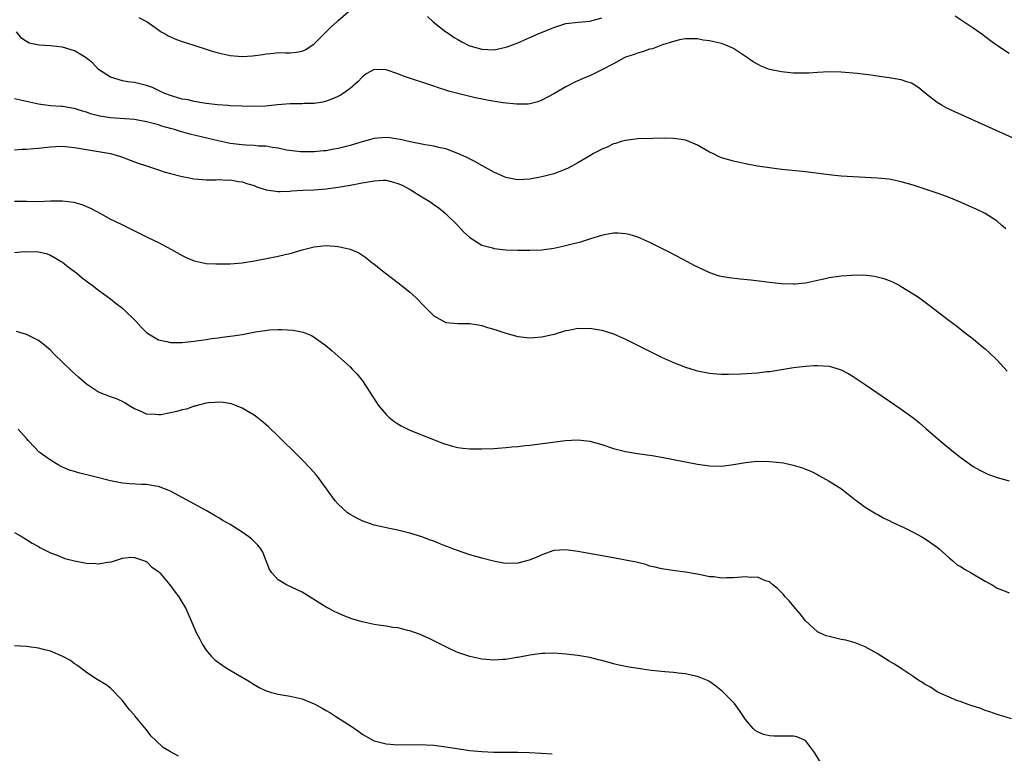
# Model space of a CAD drawing. Units: inches. Extents: x 2505000 to 2508000, y 1509000 to 1512000.
# Drawn here: x 2505582 to 2505746, y 1510181 to 1510303 of the extents above; entities that cross this region are included whole.
import ezdxf

# ---------------------------------------------------------------- set-up
doc = ezdxf.new("R2010")
doc.units = ezdxf.units.IN
doc.header["$MEASUREMENT"] = 0
doc.layers.add('LD25051509_10ft', color=83, linetype='Continuous')

msp = doc.modelspace()

# ---------------------------------------------------------------- linework, layer by layer
at = {"layer": 'LD25051509_10ft'}
for points, elevation in [([(2505601.74, 1510303.74), (2505603.12, 1510303), (2505605, 1510301.64), (2505605.38, 1510301.39), (2505606.13, 1510301), (2505606.66, 1510300.66), (2505608.03, 1510300.03), (2505609, 1510299.72), (2505609.52, 1510299.52), (2505611.23, 1510299), (2505613, 1510298.41), (2505613.82, 1510298.18), (2505615, 1510297.82), (2505617, 1510297.38), (2505619, 1510297.18), (2505620.71, 1510297.29), (2505622.46, 1510297.54), (2505623, 1510297.67), (2505624.25, 1510297.75), (2505625, 1510297.85), (2505626.21, 1510297.8), (2505627, 1510297.83), (2505628.08, 1510297.92), (2505629, 1510298.12), (2505629.61, 1510298.39), (2505631, 1510299.3), (2505633.83, 1510302.17), (2505634.77, 1510303), (2505635, 1510303.24), (2505637, 1510304.96)], 9020), ([(2505649.91, 1510303.91), (2505650.89, 1510303), (2505653, 1510301.32), (2505653.19, 1510301.19), (2505654.39, 1510300.39), (2505655, 1510300.02), (2505655.67, 1510299.67), (2505656.93, 1510299), (2505657, 1510298.97), (2505659, 1510298.41), (2505661, 1510298.34), (2505661.57, 1510298.43), (2505663, 1510298.74), (2505663.2, 1510298.8), (2505663.68, 1510299), (2505665, 1510299.49), (2505667, 1510300.36), (2505668.39, 1510301), (2505671, 1510302.06), (2505673, 1510302.69), (2505675.07, 1510302.93), (2505677, 1510303.1), (2505679, 1510303.69)], 9020), ([(2505738.02, 1510304.02), (2505739, 1510303.31), (2505741, 1510301.97), (2505741.59, 1510301.59), (2505742.43, 1510301), (2505743.88, 1510299.88), (2505745.05, 1510299.05), (2505747, 1510297.76)], 9020), ([(2505751, 1510282.09), (2505737.96, 1510287.96), (2505736.59, 1510288.59), (2505735.82, 1510289), (2505735, 1510289.5), (2505733.04, 1510291), (2505731.95, 1510291.95), (2505731, 1510292.59), (2505730.73, 1510292.73), (2505729.94, 1510293), (2505729, 1510293.29), (2505727, 1510293.64), (2505725.79, 1510293.79), (2505723.93, 1510294.07), (2505721.66, 1510294.34), (2505719, 1510294.6), (2505717, 1510294.64), (2505715, 1510294.53), (2505713.57, 1510294.43), (2505713, 1510294.41), (2505711.59, 1510294.41), (2505711, 1510294.42), (2505709, 1510294.62), (2505707, 1510295.04), (2505705.6, 1510295.6), (2505705, 1510295.9), (2505704.31, 1510296.31), (2505703.36, 1510297), (2505701, 1510298.55), (2505700, 1510299), (2505699.28, 1510299.28), (2505699, 1510299.37), (2505697, 1510299.84), (2505695.96, 1510299.96), (2505695, 1510300.14), (2505694.14, 1510300.14), (2505693, 1510300.17), (2505692, 1510300), (2505691, 1510299.73), (2505689.15, 1510299.15), (2505687.49, 1510298.51), (2505687, 1510298.42), (2505685.98, 1510298.02), (2505685, 1510297.79), (2505684.44, 1510297.56), (2505683, 1510297.1), (2505682.78, 1510297), (2505681, 1510296), (2505679, 1510294.96), (2505677, 1510294), (2505676.29, 1510293.71), (2505674.65, 1510293), (2505673, 1510292.16), (2505671.02, 1510290.98), (2505669, 1510289.89), (2505668.35, 1510289.65), (2505667, 1510289.3), (2505666.73, 1510289.27), (2505665, 1510289.23), (2505664.76, 1510289.24), (2505662.52, 1510289.49), (2505660.15, 1510289.85), (2505657.64, 1510290.36), (2505655.01, 1510291.01), (2505653.43, 1510291.43), (2505653, 1510291.59), (2505651.91, 1510291.91), (2505651, 1510292.26), (2505645.91, 1510293.91), (2505645, 1510294.29), (2505643.02, 1510294.98), (2505641, 1510295.02), (2505639.71, 1510294.29), (2505639, 1510293.78), (2505638.27, 1510293), (2505637, 1510291.85), (2505635.86, 1510291), (2505635.33, 1510290.67), (2505633.94, 1510290.06), (2505633, 1510289.75), (2505632.43, 1510289.57), (2505631, 1510289.34), (2505629.34, 1510289.34), (2505629, 1510289.3), (2505628.72, 1510289.28), (2505627, 1510289.29), (2505624.89, 1510289.11), (2505622.89, 1510288.89), (2505620.88, 1510288.88), (2505617, 1510288.97), (2505616.6, 1510289), (2505614.85, 1510289.15), (2505613, 1510289.38), (2505612.58, 1510289.42), (2505611, 1510289.67), (2505609.95, 1510289.95), (2505609, 1510290.09), (2505607.5, 1510290.5), (2505607, 1510290.67), (2505606.08, 1510291), (2505605.37, 1510291.37), (2505605, 1510291.51), (2505604.01, 1510292.01), (2505603, 1510292.39), (2505601, 1510292.88), (2505599.93, 1510293), (2505599, 1510293.14), (2505597, 1510293.76), (2505595, 1510295.05), (2505594.07, 1510296.07), (2505592.97, 1510296.97), (2505591, 1510298.16), (2505589, 1510298.75), (2505587, 1510298.98), (2505585.1, 1510299.1), (2505583.45, 1510299.45), (2505583, 1510299.71), (2505582.23, 1510300.23), (2505581.32, 1510301.32)], 9030), ([(2505746.44, 1510268.44), (2505745.82, 1510269), (2505745, 1510269.71), (2505743, 1510270.97), (2505741.63, 1510271.64), (2505741, 1510271.93), (2505740.25, 1510272.25), (2505739, 1510272.81), (2505737, 1510273.64), (2505735.96, 1510274.04), (2505735, 1510274.39), (2505733, 1510275.08), (2505731, 1510275.72), (2505729, 1510276.3), (2505727, 1510276.71), (2505725, 1510276.91), (2505723, 1510276.99), (2505721, 1510277.1), (2505719, 1510277.25), (2505717.4, 1510277.4), (2505713, 1510277.95), (2505711.94, 1510278.06), (2505709, 1510278.34), (2505707, 1510278.59), (2505705, 1510278.91), (2505703, 1510279.29), (2505701, 1510279.71), (2505699, 1510280.3), (2505698.51, 1510280.51), (2505697.54, 1510281), (2505697, 1510281.25), (2505695, 1510282.4), (2505693.17, 1510283.17), (2505693, 1510283.21), (2505691.47, 1510283.47), (2505691, 1510283.5), (2505689.55, 1510283.55), (2505687.54, 1510283.54), (2505685, 1510283.44), (2505683, 1510283.2), (2505682.26, 1510283), (2505681.3, 1510282.7), (2505681, 1510282.64), (2505679.92, 1510282.08), (2505679, 1510281.73), (2505678.55, 1510281.45), (2505677.66, 1510281), (2505677, 1510280.64), (2505675, 1510279.45), (2505673.42, 1510278.58), (2505673, 1510278.38), (2505672.02, 1510277.98), (2505671, 1510277.6), (2505669, 1510277.09), (2505667, 1510276.72), (2505665, 1510276.61), (2505664.66, 1510276.66), (2505663, 1510276.98), (2505661, 1510277.87), (2505659.01, 1510279), (2505657.71, 1510279.71), (2505656.38, 1510280.38), (2505655, 1510281.03), (2505653, 1510281.76), (2505652.03, 1510281.97), (2505651, 1510282.23), (2505649.53, 1510282.47), (2505649, 1510282.59), (2505647.04, 1510282.96), (2505645.35, 1510283.35), (2505645, 1510283.42), (2505643.63, 1510283.63), (2505643, 1510283.68), (2505641.56, 1510283.56), (2505641, 1510283.5), (2505639, 1510282.94), (2505637, 1510282.34), (2505635.91, 1510282.09), (2505635, 1510281.84), (2505634.27, 1510281.73), (2505633, 1510281.47), (2505632.57, 1510281.43), (2505631, 1510281.26), (2505629, 1510281.27), (2505628.7, 1510281.3), (2505626.41, 1510281.59), (2505625, 1510281.91), (2505623.99, 1510282.01), (2505623, 1510282.23), (2505621.74, 1510282.26), (2505621, 1510282.35), (2505619.61, 1510282.39), (2505619, 1510282.44), (2505617, 1510282.68), (2505615, 1510283.11), (2505610.24, 1510284.24), (2505608.68, 1510284.68), (2505607.71, 1510285), (2505607, 1510285.21), (2505605.59, 1510285.59), (2505605, 1510285.78), (2505603.93, 1510286.07), (2505603, 1510286.3), (2505601, 1510286.67), (2505597, 1510286.95), (2505595.23, 1510287.23), (2505593.66, 1510287.66), (2505593, 1510287.92), (2505592.15, 1510288.15), (2505591, 1510288.53), (2505590.58, 1510288.58), (2505589, 1510288.84), (2505588.83, 1510288.83), (2505586.97, 1510288.97), (2505585, 1510289.26), (2505583, 1510289.67), (2505581, 1510290.12)], 9040), ([(2505581, 1510281.61), (2505582.27, 1510281.73), (2505583, 1510281.75), (2505584.14, 1510281.86), (2505585, 1510281.92), (2505587, 1510282.12), (2505587.85, 1510282.15), (2505589, 1510282.23), (2505591, 1510282.02), (2505593, 1510281.66), (2505595, 1510281.37), (2505597, 1510281.03), (2505598.54, 1510280.54), (2505599, 1510280.38), (2505601, 1510279.62), (2505601.46, 1510279.46), (2505603, 1510278.93), (2505605, 1510278.28), (2505605.97, 1510277.97), (2505607, 1510277.68), (2505609, 1510277.16), (2505609.87, 1510277), (2505611, 1510276.77), (2505613, 1510276.62), (2505614.63, 1510276.63), (2505615, 1510276.65), (2505616.58, 1510276.58), (2505617, 1510276.6), (2505618.35, 1510276.35), (2505619, 1510276.3), (2505619.96, 1510275.96), (2505621, 1510275.67), (2505621.46, 1510275.46), (2505623, 1510274.96), (2505625, 1510274.64), (2505625.31, 1510274.69), (2505627, 1510274.71), (2505627.25, 1510274.75), (2505629.14, 1510274.86), (2505631, 1510274.95), (2505633, 1510275.12), (2505635, 1510275.39), (2505637, 1510275.72), (2505637.91, 1510275.91), (2505639, 1510276.09), (2505640.36, 1510276.36), (2505641, 1510276.45), (2505642.53, 1510276.53), (2505643, 1510276.53), (2505644.23, 1510276.23), (2505645, 1510276.02), (2505645.7, 1510275.7), (2505647.01, 1510275.01), (2505649, 1510273.77), (2505650.32, 1510273), (2505651, 1510272.5), (2505651.88, 1510271.88), (2505652.93, 1510271), (2505654.97, 1510269), (2505655.94, 1510267.94), (2505657, 1510266.98), (2505659, 1510265.71), (2505660.77, 1510265.23), (2505661, 1510265.15), (2505663, 1510264.94), (2505665, 1510264.87), (2505667, 1510264.86), (2505669, 1510264.94), (2505671, 1510265.2), (2505672.49, 1510265.52), (2505674.1, 1510265.9), (2505675, 1510266.17), (2505675.67, 1510266.33), (2505677, 1510266.77), (2505677.19, 1510266.81), (2505679, 1510267.38), (2505679.48, 1510267.48), (2505681, 1510267.75), (2505681.74, 1510267.74), (2505683, 1510267.67), (2505683.54, 1510267.54), (2505685, 1510267.12), (2505687, 1510266.22), (2505689.45, 1510265), (2505690.45, 1510264.45), (2505693.26, 1510263), (2505694.38, 1510262.38), (2505695, 1510262.07), (2505697, 1510261.14), (2505698.6, 1510260.6), (2505700.28, 1510260.28), (2505702.09, 1510260.09), (2505703.92, 1510259.92), (2505705.71, 1510259.71), (2505707, 1510259.54), (2505709, 1510259.31), (2505711, 1510259.23), (2505711.24, 1510259.24), (2505713, 1510259.42), (2505713.52, 1510259.52), (2505715, 1510259.87), (2505716.1, 1510260.1), (2505717, 1510260.32), (2505719, 1510260.59), (2505720.71, 1510260.71), (2505722.73, 1510260.73), (2505724.53, 1510260.53), (2505725, 1510260.42), (2505726.12, 1510260.12), (2505727, 1510259.78), (2505727.55, 1510259.55), (2505728.67, 1510259), (2505729, 1510258.82), (2505731, 1510257.59), (2505731.91, 1510257), (2505733.69, 1510255.69), (2505737, 1510253.11), (2505738.21, 1510252.21), (2505739.74, 1510251), (2505741, 1510250.04), (2505742.24, 1510249), (2505743, 1510248.39), (2505743.72, 1510247.72), (2505745, 1510246.49), (2505746.68, 1510244.68)], 9050), ([(2505581, 1510273.04), (2505583, 1510273.07), (2505585, 1510273), (2505587, 1510273.08), (2505589, 1510273.12), (2505590.88, 1510272.88), (2505592.41, 1510272.41), (2505593, 1510272.17), (2505593.81, 1510271.81), (2505595.33, 1510271), (2505597, 1510270.07), (2505597.71, 1510269.71), (2505599, 1510269.07), (2505603.27, 1510267), (2505605, 1510266.14), (2505607.19, 1510265), (2505609, 1510263.95), (2505609.65, 1510263.64), (2505611, 1510263.06), (2505613, 1510262.66), (2505614.59, 1510262.59), (2505615.42, 1510262.58), (2505617, 1510262.61), (2505619, 1510262.73), (2505621.06, 1510263.06), (2505623.6, 1510263.6), (2505625, 1510263.87), (2505626.15, 1510264.15), (2505627, 1510264.33), (2505629, 1510264.9), (2505631, 1510265.44), (2505633, 1510265.64), (2505634.48, 1510265.52), (2505635, 1510265.5), (2505637, 1510265.04), (2505638.44, 1510264.44), (2505639.65, 1510263.65), (2505640.41, 1510263), (2505641, 1510262.55), (2505642.93, 1510261), (2505645.25, 1510259.25), (2505647, 1510257.83), (2505647.91, 1510257), (2505648.46, 1510256.47), (2505649, 1510255.9), (2505651, 1510253.92), (2505653, 1510252.8), (2505655, 1510252.61), (2505656.62, 1510252.62), (2505657, 1510252.63), (2505658.37, 1510252.37), (2505659, 1510252.29), (2505659.96, 1510251.96), (2505661, 1510251.66), (2505663, 1510250.98), (2505665, 1510250.44), (2505667, 1510250.22), (2505667.74, 1510250.26), (2505669, 1510250.37), (2505670.79, 1510250.79), (2505671.14, 1510250.86), (2505673, 1510251.43), (2505673.52, 1510251.52), (2505675, 1510251.83), (2505675.81, 1510251.81), (2505677, 1510251.85), (2505679, 1510251.51), (2505681, 1510250.88), (2505683, 1510250.02), (2505685, 1510249.02), (2505687.64, 1510247.64), (2505689, 1510246.98), (2505691, 1510246.11), (2505693, 1510245.35), (2505694.79, 1510244.79), (2505695, 1510244.73), (2505697, 1510244.33), (2505698.22, 1510244.23), (2505699, 1510244.18), (2505700.18, 1510244.18), (2505702.24, 1510244.24), (2505705, 1510244.39), (2505706.58, 1510244.58), (2505707, 1510244.61), (2505711, 1510245.28), (2505712.54, 1510245.46), (2505713, 1510245.5), (2505714.42, 1510245.58), (2505715, 1510245.59), (2505717, 1510245.47), (2505717.38, 1510245.38), (2505719, 1510244.89), (2505720.23, 1510244.23), (2505721, 1510243.78), (2505723, 1510242.44), (2505729, 1510238.29), (2505730.92, 1510236.92), (2505732.03, 1510236.03), (2505733.11, 1510235.11), (2505735.48, 1510233), (2505737.43, 1510231.43), (2505739, 1510230.2), (2505741, 1510228.76), (2505742.12, 1510228.12), (2505743, 1510227.68), (2505743.48, 1510227.48), (2505745, 1510226.93), (2505747, 1510226.34)], 9060), ([(2505581, 1510264.49), (2505582.62, 1510264.62), (2505583, 1510264.59), (2505584.62, 1510264.62), (2505585, 1510264.56), (2505586.29, 1510264.29), (2505587, 1510264.03), (2505587.66, 1510263.66), (2505588.78, 1510263), (2505589, 1510262.85), (2505590, 1510262), (2505591, 1510261.3), (2505591.41, 1510261), (2505592.26, 1510260.26), (2505593.4, 1510259.4), (2505593.96, 1510259), (2505595, 1510258.17), (2505597, 1510256.73), (2505597.98, 1510255.98), (2505599, 1510255.17), (2505599.2, 1510255), (2505601.23, 1510253), (2505602.06, 1510252.06), (2505603.07, 1510251.07), (2505605, 1510249.9), (2505606.4, 1510249.6), (2505607, 1510249.43), (2505608.53, 1510249.47), (2505609, 1510249.46), (2505611, 1510249.69), (2505612.14, 1510249.86), (2505613, 1510249.97), (2505613.88, 1510250.12), (2505615, 1510250.24), (2505615.65, 1510250.35), (2505617, 1510250.48), (2505617.43, 1510250.57), (2505619, 1510250.79), (2505621.21, 1510251.21), (2505623.55, 1510251.55), (2505625, 1510251.61), (2505625.62, 1510251.62), (2505627.49, 1510251.49), (2505629.15, 1510251.15), (2505630.59, 1510250.59), (2505631, 1510250.34), (2505632.94, 1510248.94), (2505634.03, 1510248.03), (2505637, 1510245.36), (2505637.36, 1510245), (2505638.16, 1510244.16), (2505639.05, 1510243.05), (2505641.42, 1510239.42), (2505641.71, 1510239), (2505643, 1510237.45), (2505643.47, 1510237), (2505644.32, 1510236.32), (2505645, 1510235.85), (2505645.55, 1510235.55), (2505647, 1510234.83), (2505652.6, 1510232.6), (2505654.12, 1510232.12), (2505655, 1510231.91), (2505655.8, 1510231.8), (2505657, 1510231.67), (2505659, 1510231.67), (2505661, 1510231.77), (2505663, 1510231.91), (2505664.01, 1510232.01), (2505665, 1510232.08), (2505666.23, 1510232.23), (2505667, 1510232.3), (2505670.82, 1510232.82), (2505672.92, 1510233.08), (2505675, 1510233.18), (2505677, 1510232.97), (2505679, 1510232.4), (2505681, 1510231.74), (2505683, 1510231.23), (2505685, 1510230.9), (2505687.44, 1510230.56), (2505689, 1510230.31), (2505691, 1510229.92), (2505693, 1510229.5), (2505695, 1510229.12), (2505697, 1510228.85), (2505699, 1510228.82), (2505701, 1510229.06), (2505703, 1510229.43), (2505704.4, 1510229.6), (2505705, 1510229.64), (2505707, 1510229.6), (2505709.34, 1510229.34), (2505710.99, 1510228.99), (2505712.53, 1510228.53), (2505713, 1510228.31), (2505713.94, 1510227.94), (2505715, 1510227.38), (2505715.26, 1510227.26), (2505717, 1510226.31), (2505719.03, 1510225), (2505720.14, 1510224.14), (2505721.25, 1510223.25), (2505721.6, 1510223), (2505723, 1510221.97), (2505724.83, 1510220.83), (2505725, 1510220.77), (2505726.11, 1510220.11), (2505727, 1510219.75), (2505727.47, 1510219.47), (2505729.45, 1510218.55), (2505731, 1510217.78), (2505732.45, 1510217), (2505733, 1510216.68), (2505735, 1510215.28), (2505735.34, 1510215), (2505737, 1510213.5), (2505737.62, 1510213), (2505738.34, 1510212.34), (2505739, 1510211.98), (2505739.58, 1510211.58), (2505740.65, 1510211), (2505743, 1510209.57), (2505744.16, 1510209), (2505745, 1510208.45), (2505746.05, 1510208.05), (2505747, 1510207.66)], 9070), ([(2505747.42, 1510186.58), (2505745.26, 1510187.26), (2505745, 1510187.32), (2505743.79, 1510187.79), (2505743, 1510188.01), (2505742.31, 1510188.31), (2505741, 1510188.7), (2505740.8, 1510188.8), (2505740.17, 1510189), (2505739, 1510189.45), (2505738.31, 1510189.69), (2505737, 1510190.23), (2505735.21, 1510191), (2505735, 1510191.1), (2505733.87, 1510191.87), (2505733, 1510192.33), (2505732.59, 1510192.59), (2505731.95, 1510193), (2505731, 1510193.7), (2505729, 1510195), (2505727.76, 1510195.76), (2505727, 1510196.26), (2505726.52, 1510196.52), (2505725, 1510197.51), (2505723, 1510198.65), (2505721.32, 1510199.32), (2505719.74, 1510199.74), (2505719, 1510199.87), (2505718.07, 1510200.07), (2505717, 1510200.33), (2505716.47, 1510200.47), (2505715.23, 1510201), (2505715, 1510201.12), (2505713, 1510202.95), (2505712.11, 1510204.11), (2505711.35, 1510205), (2505710.3, 1510206.3), (2505709.63, 1510207), (2505709.36, 1510207.36), (2505708.37, 1510208.37), (2505707.56, 1510209), (2505707, 1510209.46), (2505706.33, 1510209.67), (2505705, 1510210.25), (2505703.77, 1510210.23), (2505703, 1510210.31), (2505701, 1510210.13), (2505699.85, 1510210.15), (2505699, 1510210.08), (2505697.71, 1510210.29), (2505697, 1510210.33), (2505695.27, 1510210.73), (2505693, 1510211.12), (2505691.29, 1510211.29), (2505689, 1510211.63), (2505687.92, 1510211.92), (2505687, 1510212.12), (2505686.35, 1510212.35), (2505684.75, 1510212.75), (2505683, 1510213.12), (2505681, 1510213.49), (2505675, 1510214.55), (2505673, 1510214.81), (2505671, 1510214.7), (2505669, 1510214.01), (2505668.34, 1510213.66), (2505666.92, 1510213.08), (2505665, 1510212.6), (2505663, 1510212.56), (2505662.61, 1510212.61), (2505660.92, 1510212.92), (2505659, 1510213.41), (2505657, 1510214), (2505654.76, 1510214.76), (2505654.18, 1510215), (2505653.31, 1510215.31), (2505653, 1510215.44), (2505651.86, 1510215.86), (2505651, 1510216.27), (2505650.44, 1510216.44), (2505649, 1510216.99), (2505647, 1510217.6), (2505645, 1510218.12), (2505643.61, 1510218.39), (2505641, 1510218.96), (2505639, 1510219.65), (2505638.13, 1510220.13), (2505637, 1510220.7), (2505636.58, 1510221), (2505635, 1510222.44), (2505634.49, 1510223), (2505631.61, 1510227), (2505631.34, 1510227.34), (2505630.41, 1510228.41), (2505629, 1510229.87), (2505627.42, 1510231.42), (2505627, 1510231.87), (2505626.41, 1510232.41), (2505625, 1510233.83), (2505623.36, 1510235.36), (2505623, 1510235.72), (2505622.29, 1510236.29), (2505621.46, 1510237), (2505621, 1510237.32), (2505619, 1510238.47), (2505617.76, 1510239), (2505617.19, 1510239.19), (2505615.48, 1510239.48), (2505613.39, 1510239.39), (2505613, 1510239.32), (2505611.69, 1510239), (2505611.17, 1510238.83), (2505611, 1510238.82), (2505609.69, 1510238.31), (2505609, 1510238.19), (2505608.07, 1510237.93), (2505607, 1510237.68), (2505605.39, 1510237.39), (2505605, 1510237.36), (2505604.55, 1510237.45), (2505603, 1510237.47), (2505602.04, 1510237.96), (2505601, 1510238.36), (2505599.97, 1510239), (2505599.38, 1510239.38), (2505599, 1510239.6), (2505598.03, 1510240.03), (2505597, 1510240.36), (2505595, 1510241.15), (2505593, 1510242.47), (2505591.65, 1510243.65), (2505590.61, 1510244.61), (2505587.58, 1510247.58), (2505587, 1510248.17), (2505585.99, 1510249), (2505585, 1510249.77), (2505583, 1510250.76), (2505581.31, 1510251.31)], 9080), ([(2505715.45, 1510179.45), (2505714.55, 1510181), (2505713, 1510182.99), (2505711.57, 1510183.57), (2505711, 1510183.71), (2505709, 1510183.73), (2505707.72, 1510183.72), (2505707, 1510183.77), (2505705.99, 1510183.99), (2505705, 1510184.41), (2505704.63, 1510184.63), (2505704.27, 1510185), (2505703, 1510186.5), (2505702.02, 1510188.02), (2505701.18, 1510189.18), (2505699.19, 1510191.19), (2505698.07, 1510192.07), (2505697, 1510192.82), (2505696.65, 1510193), (2505695, 1510193.69), (2505694.18, 1510193.82), (2505693, 1510194.12), (2505691.77, 1510194.23), (2505691, 1510194.35), (2505689.53, 1510194.47), (2505687.3, 1510194.7), (2505685.01, 1510194.99), (2505683.28, 1510195.28), (2505681.63, 1510195.63), (2505681, 1510195.81), (2505680.04, 1510196.04), (2505679, 1510196.36), (2505678.48, 1510196.48), (2505677, 1510196.84), (2505675, 1510197.19), (2505673, 1510197.42), (2505671, 1510197.56), (2505669.51, 1510197.51), (2505669, 1510197.51), (2505668.54, 1510197.46), (2505667, 1510197.23), (2505665, 1510196.84), (2505664.82, 1510196.82), (2505663, 1510196.52), (2505662.51, 1510196.51), (2505661, 1510196.41), (2505659, 1510196.57), (2505657, 1510197), (2505655, 1510197.7), (2505654.08, 1510198.08), (2505650.1, 1510200.1), (2505648.7, 1510200.7), (2505647, 1510201.3), (2505646.64, 1510201.36), (2505645, 1510201.78), (2505644.12, 1510201.88), (2505643, 1510202.08), (2505641.76, 1510202.24), (2505641, 1510202.36), (2505639, 1510202.78), (2505638.25, 1510203), (2505637.3, 1510203.3), (2505635.84, 1510203.84), (2505635, 1510204.25), (2505634.46, 1510204.46), (2505633.43, 1510205), (2505633, 1510205.25), (2505632.3, 1510205.7), (2505629.45, 1510207.45), (2505629, 1510207.74), (2505628.17, 1510208.17), (2505626.39, 1510209), (2505625, 1510209.8), (2505623.93, 1510211), (2505623.56, 1510211.56), (2505623.02, 1510213), (2505622.42, 1510214.42), (2505622.11, 1510215), (2505621.63, 1510215.63), (2505621, 1510216.23), (2505620.61, 1510216.61), (2505620.12, 1510217), (2505619, 1510217.78), (2505617, 1510219.04), (2505615.75, 1510219.75), (2505615, 1510220.23), (2505614.5, 1510220.5), (2505613, 1510221.38), (2505609, 1510223.58), (2505607, 1510224.63), (2505606.74, 1510224.74), (2505605, 1510225.41), (2505604.53, 1510225.47), (2505603, 1510225.74), (2505602.26, 1510225.74), (2505600.16, 1510225.84), (2505599, 1510225.94), (2505597.84, 1510226.16), (2505597, 1510226.34), (2505594.42, 1510227), (2505591.67, 1510227.67), (2505591, 1510227.89), (2505590.14, 1510228.14), (2505589, 1510228.64), (2505588.75, 1510228.75), (2505588.28, 1510229), (2505587, 1510229.81), (2505585.28, 1510231), (2505585.13, 1510231.13), (2505583.33, 1510233), (2505583, 1510233.42), (2505581.61, 1510235)], 9090), ([(2505581, 1510217.72), (2505582.26, 1510217), (2505583, 1510216.56), (2505583.95, 1510215.95), (2505585, 1510215.38), (2505585.23, 1510215.23), (2505587, 1510214.31), (2505588.09, 1510213.91), (2505589, 1510213.52), (2505589.39, 1510213.39), (2505591, 1510212.96), (2505592.67, 1510212.67), (2505593, 1510212.59), (2505594.55, 1510212.55), (2505595, 1510212.47), (2505596.8, 1510212.8), (2505597, 1510212.79), (2505599, 1510213.45), (2505600.39, 1510213.61), (2505601, 1510213.56), (2505602.7, 1510213), (2505602.89, 1510212.89), (2505603, 1510212.86), (2505603.91, 1510211.91), (2505605, 1510211.22), (2505605.11, 1510211.11), (2505605.25, 1510211), (2505606.92, 1510209), (2505607.78, 1510207.78), (2505608.42, 1510207), (2505609, 1510206.05), (2505609.57, 1510205), (2505611, 1510201.79), (2505611.33, 1510201), (2505611.92, 1510199.92), (2505612.36, 1510199), (2505613, 1510198.09), (2505613.47, 1510197.47), (2505613.85, 1510197), (2505614.45, 1510196.45), (2505615.6, 1510195.6), (2505616.49, 1510195), (2505619.92, 1510193), (2505621, 1510192.31), (2505621.85, 1510191.85), (2505623, 1510191.27), (2505623.2, 1510191.2), (2505623.87, 1510191), (2505625, 1510190.7), (2505625.34, 1510190.66), (2505627, 1510190.39), (2505629, 1510189.94), (2505629.68, 1510189.68), (2505631, 1510189.09), (2505632.36, 1510188.36), (2505633, 1510187.99), (2505633.64, 1510187.64), (2505634.61, 1510187), (2505637, 1510185.48), (2505638.47, 1510184.47), (2505639, 1510184.06), (2505641, 1510182.93), (2505643, 1510182.41), (2505645, 1510182.27), (2505646.31, 1510182.3), (2505647.72, 1510182.28), (2505649, 1510182.34), (2505649.72, 1510182.28), (2505651, 1510182.23), (2505653, 1510181.95), (2505653.79, 1510181.8), (2505657, 1510181.3), (2505659, 1510181.13), (2505661, 1510181.06), (2505665, 1510181.02), (2505666.97, 1510180.97), (2505668.88, 1510180.88), (2505670.75, 1510180.74)], 9100), ([(2505608.35, 1510180.35), (2505607, 1510181.09), (2505605.81, 1510181.81), (2505604.59, 1510183), (2505603.75, 1510183.75), (2505603, 1510184.76), (2505601.92, 1510186.08), (2505601.08, 1510187.08), (2505601, 1510187.19), (2505600.14, 1510188.14), (2505599, 1510189.66), (2505598.36, 1510190.36), (2505597.75, 1510191), (2505597, 1510191.71), (2505596.29, 1510192.29), (2505594.81, 1510193.19), (2505593, 1510194.33), (2505591.5, 1510195.5), (2505591, 1510195.8), (2505590.34, 1510196.34), (2505589.03, 1510197.03), (2505587, 1510197.89), (2505585.84, 1510198.16), (2505585, 1510198.42), (2505583.38, 1510198.62), (2505583, 1510198.68), (2505581, 1510198.79)], 9110)]:
    msp.add_lwpolyline(points, dxfattribs=dict(at, elevation=elevation))

doc.saveas('drawing.dxf')
